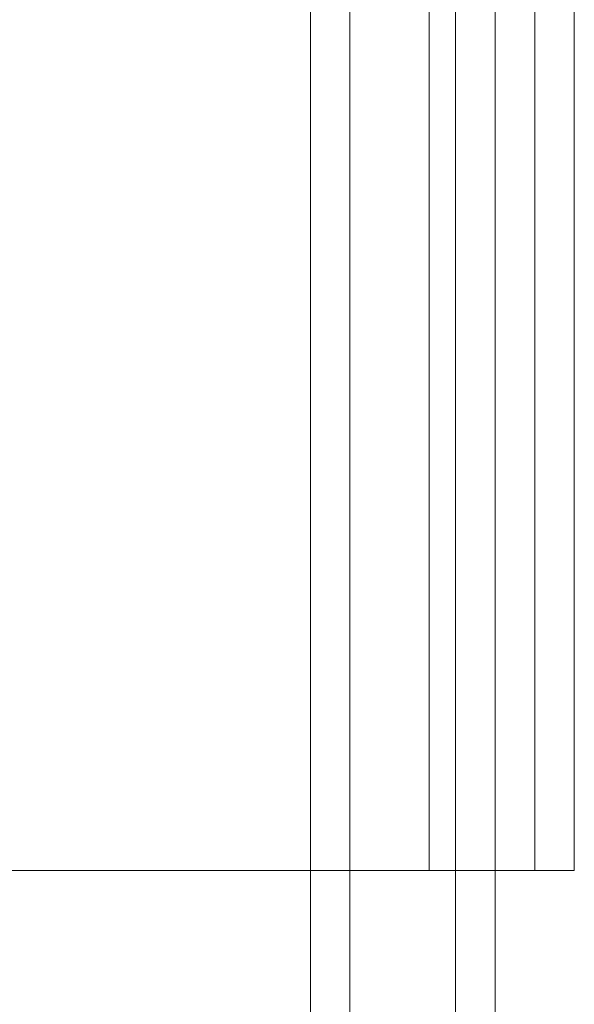
# Model space of a CAD drawing. Units: millimetres. Extents: x -2437 to 4563, y -5937 to 3060.
# Drawn here: x 1888 to 1912, y -2399 to -2356 of the extents above; entities that cross this region are included whole.
import ezdxf

# ---------------------------------------------------------------- set-up
doc = ezdxf.new("R2010")
doc.units = ezdxf.units.MM

# ---------------------------------------------------------------- blocks, each defined once
blk = doc.blocks.new('WMF0')
at = {"color": 30, "lineweight": 0}
for points in [[(10019.834, -4871.491), (9992.503, -4871.491), (9992.503, -5918.671), (10019.834, -5918.671)], [(9992.503, -4871.491), (10019.834, -4871.491), (10019.834, -5918.671), (9992.503, -5918.671)], [(10019.834, -4871.491), (10019.834, -5918.671)], [(10025.401, -4871.491), (10025.401, -5918.671)], [(10025.401, -4871.491), (10025.401, -5918.671)], [(10016.797, -5988.517), (10016.797, -5395.334), (9989.466, -5395.334)], [(10015.279, -5988.517), (10015.279, -5395.334)], [(10016.797, -5962.198), (10016.797, -5395.334)], [(10016.797, -5988.517), (10016.797, -5395.334)], [(10016.797, -5988.517), (10016.797, -5395.334)], [(10020.846, -5969.284), (10020.846, -5395.334)], [(10020.846, -5988.517), (10020.846, -5395.334)], [(10022.365, -5988.517), (10022.365, -5395.334)], [(10022.365, -5988.517), (10022.365, -5395.334)], [(10022.365, -5988.517), (10022.365, -5395.334)], [(10022.365, -5975.864), (10022.365, -5395.334)], [(10019.834, -5918.671), (10023.883, -5918.671), (10025.401, -5918.671)], [(10025.401, -5918.671), (10023.883, -5918.671), (10019.834, -5918.671)]]:
    blk.add_lwpolyline(points, dxfattribs=at)
for points in [[(10023.883, -4871.491), (10023.883, -5918.671), (10023.883, -4871.491)], [(10020.846, -5988.517), (10020.846, -5395.334), (10020.846, -5988.517)]]:
    blk.add_lwpolyline(points, close=True, dxfattribs=at)

msp = doc.modelspace()

# ---------------------------------------------------------------- block references
at = {"color": 0, "xscale": 1.135497199999918, "yscale": 1.135497199999918, "zscale": 1.1354972}
msp.add_blockref('WMF0', (-9471.762, 4327.551), dxfattribs=at)

doc.saveas('drawing.dxf')
